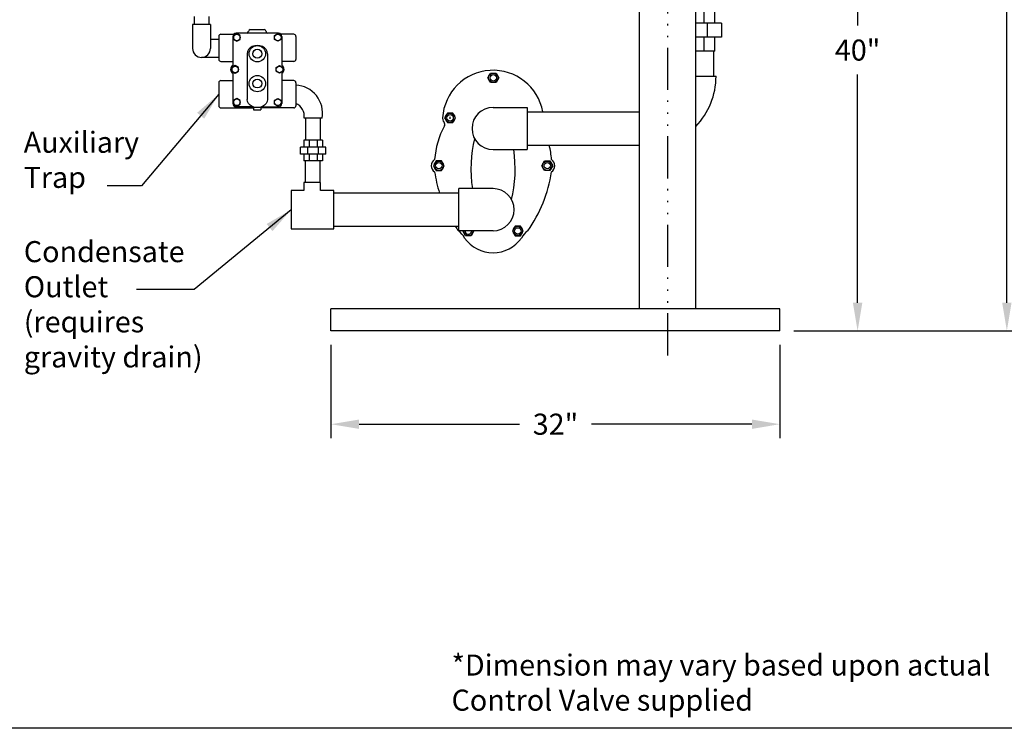
# Model space of a CAD drawing. Extents: x 224 to 444, y 6 to 176.
# Drawn here: x 337 to 407, y 6 to 56 of the extents above; entities that cross this region are included whole.
import ezdxf

# ---------------------------------------------------------------- set-up
doc = ezdxf.new("R2010")
doc.units = 0
doc.header["$LTSCALE"] = 0.25
doc.header["$MEASUREMENT"] = 0
doc.linetypes.add('ACAD_ISO14W100', pattern=[24, 12, -3, 0, -3, 0, -3, 0, -3])
doc.layers.get('0').update_dxf_attribs({"color": 250, "linetype": 'CONTINUOUS'})
doc.layers.get('Defpoints').update_dxf_attribs({"color": 3, "linetype": 'CONTINUOUS'})
for name, color, linetype in [('3', 5, 'CONTINUOUS'), ('C', 3, 'ACAD_ISO14W100'), ('DIM-TEXT', 3, 'CONTINUOUS')]:
    doc.layers.add(name, color=color, linetype=linetype)
doc.styles.add('TXT', font='txt.shx', dxfattribs={"width": 0.9, "height": 1.5})
doc.dimstyles.new('Dim1', dxfattribs={"dimtxt": 2, "dimasz": 2, "dimexe": 1, "dimexo": 1, "dimgap": 1, "dimtad": 0, "dimtih": 1, "dimtoh": 1, "dimdec": 4, "dimzin": 0, "dimdsep": 46, "dimlunit": 5, "dimtxsty": 'TXT', "dimcen": 0, "dimclrd": 256, "dimclre": 256, "dimclrt": 4, "dimadec": 0, "dimazin": 0, "dimtfac": 1, "dimtdec": 4, "dimtmove": 0, "dimatfit": 2, "dimfxl": 0, "dimfrac": 2, "dimtolj": 1, "dimtzin": 0, "dimarcsym": 0})

# ---------------------------------------------------------------- blocks, each defined once
blk = doc.blocks.new('*D24')
at = {"layer": 'Defpoints', "color": 0}
for p in [(385.046, 117.145), (407.53, 117.145), (394.874, 34.145)]:
    blk.add_point(p, dxfattribs=at)
at = {"layer": 'DIM-TEXT', "lineweight": -2}
for p, q in [((386.046, 117.145), (408.53, 117.145)), ((407.53, 115.145), (407.53, 99.428)), ((407.53, 36.145), (407.53, 92.928)), ((395.874, 34.145), (408.53, 34.145))]:
    blk.add_line(p, q, dxfattribs=at)
at = {"layer": 'DIM-TEXT'}
for points in [[(407.197, 115.145), (407.863, 115.145), (407.53, 117.145)], [(407.197, 36.145), (407.863, 36.145), (407.53, 34.145)]]:
    blk.add_solid(points, dxfattribs=at)
at = {"layer": 'DIM-TEXT', "color": 4, "insert": (407.53, 96.178), "char_height": 1.5, "attachment_point": 5, "style": 'TXT'}
blk.add_mtext('\\A1;83"\\Papproximate', dxfattribs=at)
blk = doc.blocks.new('*D25')
at = {"layer": 'Defpoints', "color": 0}
for p in [(395.065, 74.145), (396.892, 74.145), (391.357, 34.145)]:
    blk.add_point(p, dxfattribs=at)
at = {"layer": 'DIM-TEXT', "lineweight": -2}
for p, q in [((396.065, 74.145), (397.892, 74.145)), ((396.892, 72.145), (396.892, 55.895)), ((396.892, 36.145), (396.892, 52.395)), ((392.357, 34.145), (397.892, 34.145))]:
    blk.add_line(p, q, dxfattribs=at)
at = {"layer": 'DIM-TEXT'}
for points in [[(396.558, 72.145), (397.225, 72.145), (396.892, 74.145)], [(396.558, 36.145), (397.225, 36.145), (396.892, 34.145)]]:
    blk.add_solid(points, dxfattribs=at)
at = {"layer": 'DIM-TEXT', "color": 4, "insert": (396.892, 54.145), "char_height": 1.5, "attachment_point": 5, "style": 'TXT'}
blk.add_mtext('\\A1;40"', dxfattribs=at)
blk = doc.blocks.new('*D26')
at = {"layer": 'Defpoints', "color": 0}
for p in [(359.357, 34.145), (391.357, 34.145), (391.357, 27.502)]:
    blk.add_point(p, dxfattribs=at)
at = {"layer": 'DIM-TEXT', "lineweight": -2}
for p, q in [((359.357, 33.145), (359.357, 26.502)), ((391.357, 33.145), (391.357, 26.502)), ((361.357, 27.502), (372.782, 27.502)), ((389.357, 27.502), (377.932, 27.502))]:
    blk.add_line(p, q, dxfattribs=at)
at = {"layer": 'DIM-TEXT'}
for points in [[(361.357, 27.835), (361.357, 27.168), (359.357, 27.502)], [(389.357, 27.835), (389.357, 27.168), (391.357, 27.502)]]:
    blk.add_solid(points, dxfattribs=at)
at = {"layer": 'DIM-TEXT', "color": 4, "insert": (375.357, 27.502), "char_height": 1.5, "attachment_point": 5, "style": 'TXT'}
blk.add_mtext('\\A1;32"', dxfattribs=at)

msp = doc.modelspace()

# ---------------------------------------------------------------- linework, layer by layer
for p, q in [((381.357, 35.72945), (381.357, 68.06725)), ((385.357, 35.72945), (385.357, 68.06725)), ((391.357, 35.72945), (359.357, 35.72945)), ((359.357, 34.14545), (359.357, 35.72945)), ((391.357, 34.14545), (391.357, 35.72945)), ((391.357, 34.14545), (359.357, 34.14545)), ((444.4875, 5.84583), (224.4875, 5.84583)), ((444.4875, 5.84583), (224.4875, 5.84583))]:
    msp.add_line(p, q)
at = {"layer": '3'}
for p, q in [((385.95395, 56.07222), (385.95395, 57.07222)), ((386.72112, 56.07222), (386.72112, 57.07222)), ((349.60191, 56.54339), (349.60191, 55.96852)), ((350.65191, 56.54339), (350.65191, 55.96852)), ((349.49351, 55.96852), (349.49351, 54.25588)), ((350.76031, 55.96852), (349.49351, 55.96852)), ((350.76031, 55.96852), (350.76031, 54.25588)), ((353.47792, 55.47576), (353.47792, 55.47576)), ((353.60292, 55.60076), (354.60292, 55.60076)), ((354.72792, 55.47576), (354.72792, 55.45076)), ((387.19921, 56.07222), (385.357, 56.07222)), ((386.16648, 56.07222), (386.16648, 55.07222)), ((387.19921, 56.07222), (387.19921, 55.07222)), ((351.35588, 54.88928), (350.76031, 54.88928)), ((351.35588, 55.11951), (351.35588, 53.48201)), ((351.50588, 55.26951), (352.42142, 55.26951)), ((352.35588, 55.10076), (352.35588, 53.04207)), ((355.60588, 55.35076), (352.60588, 55.35076)), ((356.70588, 55.26951), (355.79033, 55.26951)), ((355.85588, 55.10076), (355.85588, 53.04207)), ((356.85588, 55.11951), (356.85588, 53.48201)), ((387.19921, 55.07222), (385.357, 55.07222)), ((385.95395, 54.07222), (385.95395, 55.07222)), ((386.72112, 54.07222), (386.72112, 55.07222)), ((386.72112, 54.07222), (385.357, 54.07222)), ((386.60882, 54.07222), (386.60882, 52.27996)), ((351.35588, 53.62248), (350.12691, 53.62248)), ((353.38266, 53.88484), (353.38266, 50.62748)), ((354.8291, 53.88484), (354.8291, 50.62748)), ((351.50588, 53.33201), (352.35588, 53.33201)), ((356.70588, 53.33201), (355.85588, 53.33201)), ((351.50588, 51.96951), (352.35588, 51.96951)), ((352.35588, 52.49647), (352.35588, 50.35076)), ((355.85588, 52.49647), (355.85588, 50.35076)), ((356.70588, 51.96951), (355.85588, 51.96951)), ((385.357, 52.27996), (386.80036, 52.27996)), ((351.35588, 51.81951), (351.35588, 50.18201)), ((356.85588, 51.81951), (356.85588, 50.18201)), ((351.50588, 50.03201), (353.8538, 50.03201)), ((353.79581, 50.10076), (352.60588, 50.10076)), ((353.82601, 50.08988), (353.82601, 49.8805)), ((353.82601, 49.8805), (354.35796, 49.8805)), ((354.35796, 50.08102), (354.35796, 49.8805)), ((356.70588, 50.03201), (354.35796, 50.03201)), ((354.41595, 50.10076), (355.60588, 50.10076)), ((370.90812, 50.05928), (373.34976, 50.05928)), ((373.34976, 50.05928), (373.34976, 47.05928)), ((358.71726, 49.29857), (357.45046, 49.29857)), ((357.55836, 47.72871), (357.55836, 49.29857)), ((358.60836, 47.72871), (358.60836, 49.29857)), ((373.34976, 49.74678), (381.357, 49.74678)), ((357.43013, 47.72871), (357.43013, 47.2352)), ((358.74723, 47.72871), (357.43013, 47.72871)), ((357.80874, 47.72871), (357.80874, 47.2352)), ((358.36862, 47.72871), (358.36862, 47.2352)), ((358.74723, 47.72871), (358.74723, 47.2352)), ((357.19419, 46.74169), (357.19419, 47.2352)), ((358.98317, 47.2352), (357.19419, 47.2352)), ((357.70385, 46.74169), (357.70385, 47.2352)), ((358.4735, 46.74169), (358.4735, 47.2352)), ((358.98317, 46.74169), (358.98317, 47.2352)), ((370.90812, 47.05928), (373.34976, 47.05928)), ((373.34976, 47.37178), (381.357, 47.37178)), ((358.98317, 46.74169), (357.19419, 46.74169)), ((357.43013, 46.74169), (357.43013, 46.24817)), ((357.80874, 46.74169), (357.80874, 46.24817)), ((358.36862, 46.74169), (358.36862, 46.24817)), ((358.74723, 46.74169), (358.74723, 46.24817)), ((358.74723, 46.24817), (357.43013, 46.24817)), ((357.5332, 44.72297), (357.5332, 46.24817)), ((358.5832, 44.72297), (358.5832, 46.24817)), ((357.42927, 44.72297), (357.42927, 44.13402)), ((358.60836, 44.72297), (357.42927, 44.72297)), ((358.60836, 44.13402), (358.60836, 44.72297)), ((368.46647, 41.27736), (368.46647, 44.27736)), ((370.90812, 44.27736), (368.46647, 44.27736)), ((357.42927, 44.13402), (356.52229, 44.13402)), ((356.52229, 44.13402), (356.52229, 41.41602)), ((359.56087, 44.13402), (358.60836, 44.13402)), ((359.56087, 41.41602), (359.56087, 44.13402)), ((368.46647, 43.96486), (359.56087, 43.96486)), ((356.52229, 41.41602), (359.56087, 41.41602)), ((368.46647, 41.58986), (359.56087, 41.58986)), ((370.90812, 41.27736), (368.46647, 41.27736))]:
    msp.add_line(p, q, dxfattribs=at)
at = {"layer": '3', "linetype": 'Continuous'}
msp.add_line((367.84581, 49.2429), (367.84581, 49.4), dxfattribs=at)
at = {"layer": '3'}
for points in [[(352.64066, 55.31553), (352.40358, 55.17866), (352.40358, 54.90491), (352.64066, 54.76804), (352.87773, 54.90491), (352.87773, 55.17866)], [(355.5711, 55.31553), (355.80817, 55.17866), (355.80817, 54.90491), (355.5711, 54.76804), (355.33403, 54.90491), (355.33403, 55.17866)], [(352.52411, 53.04302), (352.28704, 52.90615), (352.28704, 52.6324), (352.52411, 52.49553), (352.76118, 52.6324), (352.76118, 52.90615)], [(355.68765, 53.04302), (355.92472, 52.90615), (355.92472, 52.6324), (355.68765, 52.49553), (355.45057, 52.6324), (355.45057, 52.90615)], [(371.31601, 52.1699), (371.1212, 51.83247), (370.73157, 51.83247), (370.53675, 52.1699), (370.73157, 52.50733), (371.1212, 52.50733)], [(352.64066, 50.70098), (352.40358, 50.56411), (352.40358, 50.29036), (352.64066, 50.15349), (352.87773, 50.29036), (352.87773, 50.56411)], [(355.5711, 50.70098), (355.80817, 50.56411), (355.80817, 50.29036), (355.5711, 50.15349), (355.33403, 50.29036), (355.33403, 50.56411)], [(367.45618, 49.32145), (367.651, 48.98402), (368.04062, 48.98402), (368.23544, 49.32145), (368.04062, 49.65888), (367.651, 49.65888)], [(366.65473, 45.90978), (366.84955, 45.57236), (367.23917, 45.57236), (367.43399, 45.90978), (367.23917, 46.24721), (366.84955, 46.24721)], [(375.1615, 45.90978), (374.96669, 45.57236), (374.57706, 45.57236), (374.38224, 45.90978), (374.57706, 46.24721), (374.96669, 46.24721)], [(373.06262, 41.26499), (372.8678, 41.60242), (372.47817, 41.60242), (372.28336, 41.26499), (372.47817, 40.92756), (372.8678, 40.92756)]]:
    msp.add_lwpolyline(points, close=True, dxfattribs=at)
msp.add_lwpolyline([(369.52573, 41.27736), (369.53287, 41.26499), (369.33806, 40.92756), (368.94843, 40.92756), (368.75361, 41.26499), (368.76075, 41.27736)], dxfattribs=at)
for centre, radius in [((352.64066, 55.04179), 0.23637), ((355.5711, 55.04179), 0.23637), ((354.10588, 53.88484), 0.58303), ((354.10588, 53.88484), 0.31477), ((352.52411, 52.76927), 0.23637), ((355.68765, 52.76927), 0.23637), ((354.10588, 51.75984), 0.58303), ((354.10588, 51.75984), 0.31477), ((370.92638, 52.1699), 0.33559), ((370.92638, 52.1699), 0.2275), ((352.64066, 50.42723), 0.23637), ((355.5711, 50.42723), 0.23637), ((367.84581, 49.32145), 0.33559), ((367.84581, 49.32145), 0.2275), ((367.04436, 45.90978), 0.33559), ((367.04436, 45.90978), 0.2275), ((374.77187, 45.90978), 0.33559), ((374.77187, 45.90978), 0.2275), ((372.67299, 41.26499), 0.33559), ((372.67299, 41.26499), 0.2275)]:
    msp.add_circle(centre, radius, dxfattribs=at)
for centre, radius, start, end in [((353.35292, 55.47576), 0.125, 270, 0), ((353.60292, 55.47576), 0.125, 90, 180), ((354.60292, 55.47576), 0.125, 0, 90), ((354.82792, 55.45076), 0.1, 180, 270), ((351.50588, 55.11951), 0.15, 90, 180), ((352.60588, 55.10076), 0.25, 90, 180), ((355.60588, 55.10076), 0.25, 0, 90), ((356.70588, 55.11951), 0.15, 0, 90), ((350.12691, 54.25588), 0.6334, 180, 0), ((351.50588, 53.48201), 0.15, 180, 270), ((356.70588, 53.48201), 0.15, 270, 0), ((352.52411, 52.76927), 0.3205, 121.6616116, 238.3383884), ((355.68765, 52.76927), 0.3205, 301.6616116, 58.3383884), ((370.90812, 49.0978), 3.607, 10.3651628, 176.4451364), ((351.50588, 51.81951), 0.15, 90, 180), ((356.70588, 51.81951), 0.15, 0, 90), ((381.67491, 52.27996), 5.12545, 315.922012, 0), ((356.77195, 49.66635), 1.97977, 349.2941848, 87.770114), ((351.50588, 50.18201), 0.15, 180, 270), ((352.60588, 50.35076), 0.25, 180, 270), ((355.60588, 50.35076), 0.25, 270, 0), ((356.70588, 50.18201), 0.15, 270, 0), ((356.42753, 49.41036), 1.02902, 353.7637279, 65.4916127), ((370.90812, 48.55928), 1.5, 90, 270), ((367.84581, 49.32145), 0.53776, 171.6458569, 217.8858704), ((372.65807, 45.92743), 5.93322, 151.5571086, 175.8845965), ((367.24919, 48.85723), 0.21819, 331.5571086, 37.8858704), ((369.15816, 45.92743), 5.93322, 4.1154035, 14.0893418), ((367.04436, 45.90978), 0.53776, 124.4502975, 235.9098481), ((374.77187, 45.90978), 0.53776, 304.0901519, 55.5497025), ((376.30728, 46.88552), 9.66933, 188.4512886, 197.5810551), ((365.50895, 46.88552), 9.66933, 324.5180932, 351.5487114), ((370.90812, 42.77736), 1.5, 270, 90), ((376.30728, 46.88552), 9.66933, 213.2077689, 215.4819068), ((367.75421, 40.23632), 1.23944, 24.9156397, 56.7628991), ((369.14324, 41.26499), 0.33559, 177.8886682, 2.1113318), ((370.90812, 42.20947), 2.4951, 215.5585852, 324.4414148), ((369.14324, 41.26499), 0.2275, 176.8847577, 3.1152423), ((370.90812, 42.20947), 2.4951, 324.3408897, 324.4414148), ((374.06202, 40.23632), 1.23944, 123.2371009, 155.0843603)]:
    msp.add_arc(centre, radius, start, end, dxfattribs=at)
for centre, major_axis, ratio, start_param, end_param in [((354.10588, 53.88484), (-0.72322, 0), 0.806152, 3.14159265, 6.28318531), ((370.90812, 45.66832), (0, 3.92734), 0.40079291, 0.98667369, 1.9328264), ((370.90812, 45.66832), (0, 3.92734), 0.40079291, -2.15491897, -1.20876626)]:
    msp.add_ellipse(centre, major_axis=major_axis, ratio=ratio, start_param=start_param, end_param=end_param, dxfattribs=at)
at = {"layer": '3', "extrusion": (0, 0, -1)}
msp.add_ellipse((354.10588, 50.62748), major_axis=(-0.72322, 0), ratio=0.806152, start_param=3.14159265, end_param=6.28318531, dxfattribs=at)
at = {"layer": 'C'}
msp.add_line((383.35907, 32.40564), (383.35907, 117.94225), dxfattribs=at)

# ---------------------------------------------------------------- texts
at = {"layer": 'DIM-TEXT', "color": 4, "char_height": 1.5, "attachment_point": 1, "style": 'TXT'}
for s, insert, width in [('Auxiliary\\PTrap', (337.45238, 48.33023), 18.0347), ('Condensate\\POutlet\\P(requires\\Pgravity drain)', (337.46215, 40.54142), 18.0347), ('*Dimension may vary based upon actual Control Valve supplied', (367.94816, 11.09967), 40.0565)]:
    msp.add_mtext(s, dxfattribs=dict(at, insert=insert, width=width))

# ---------------------------------------------------------------- dimensions: what is measured, and where the dimension line sits
at = {"layer": 'DIM-TEXT'}
dim = msp.add_linear_dim(base=(407.53007, 117.14545), p1=(394.87427, 34.14545), p2=(385.04584, 117.14545), angle=90, text='<>\\Papproximate', dimstyle='Dim1', override={"dimpost": '"'}, dxfattribs=at)
dim.commit()
dim.dimension.update_dxf_attribs({"geometry": '*D24', "text_midpoint": (407.53007, 96.1782), "dimtype": 160})
dim = msp.add_linear_dim(base=(396.89153, 74.14545), p1=(391.357, 34.14545), p2=(395.06537, 74.14545), angle=90, dimstyle='Dim1', override={"dimpost": '"'}, dxfattribs=at)
dim.commit()
dim.dimension.update_dxf_attribs({"geometry": '*D25', "text_midpoint": (396.89153, 54.14545)})
dim = msp.add_linear_dim(base=(391.357, 27.5017), p1=(359.357, 34.14545), p2=(391.357, 34.14545), dimstyle='Dim1', override={"dimpost": '"'}, dxfattribs=at)
dim.commit()
dim.dimension.update_dxf_attribs({"geometry": '*D26', "text_midpoint": (375.357, 27.5017)})

# ---------------------------------------------------------------- leaders
for points in [[(351.35588, 51.00076), (345.85437, 44.47589), (343.40264, 44.47589)], [(356.52229, 42.77502), (349.60948, 37.09707), (345.48943, 37.09707)]]:
    msp.add_leader(points, dimstyle='Dim1', override={"dimgap": 0.0625, "dimcen": -0.09}, dxfattribs=at)

doc.saveas('drawing.dxf')
